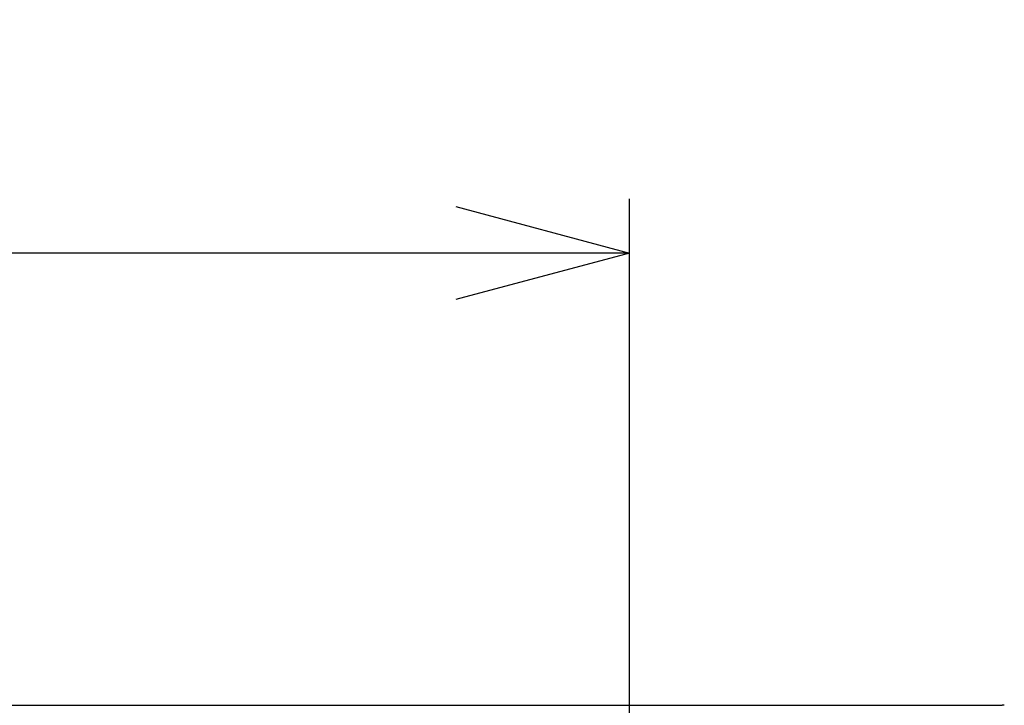
# Model space of a CAD drawing. Extents: x 551 to 2957, y 490 to 2220.
# Drawn here: x 2534 to 2625, y 1526 to 1589 of the extents above; entities that cross this region are included whole.
import ezdxf

# ---------------------------------------------------------------- set-up
doc = ezdxf.new("R2010")
doc.units = 0
doc.header["$LTSCALE"] = 30
doc.header["$MEASUREMENT"] = 0
doc.header["$PDSIZE"] = 40
doc.layers.get('0').update_dxf_attribs({"linetype": 'CONTINUOUS'})
doc.layers.get('Defpoints').update_dxf_attribs({"linetype": 'CONTINUOUS'})
doc.layers.add('1', color=7, linetype='CONTINUOUS')
doc.layers.add('1-0', color=7, linetype='CONTINUOUS')
doc.styles.get("Standard").update_dxf_attribs({"font": 'txt.shx', "bigfont": 'extfont.shx'})
doc.dimstyles.new('ME10_DIM_4', dxfattribs={"dimtxt": 16, "dimasz": 16, "dimexe": 5, "dimexo": 5, "dimtad": 1, "dimdec": 3, "dimdsep": 46, "dimtxsty": 'STANDARD', "dimsah": 1, "dimcen": 0.09, "dimclrd": 2, "dimclre": 2, "dimclrt": 2, "dimadec": 0, "dimazin": 0, "dimtfac": 1, "dimtdec": 4, "dimtofl": 0, "dimtmove": 0, "dimatfit": 3, "dimfxl": 1, "dimtolj": 1, "dimtzin": 0, "dimarcsym": 0})

# ---------------------------------------------------------------- blocks, each defined once
blk = doc.blocks.new('_Open30')
at = {"color": 0, "linetype": 'ByBlock', "lineweight": -2}
for p, q in [((-1, 0.2679), (0, 0)), ((0, 0), (-1, -0.2679)), ((0, 0), (-1, 0))]:
    blk.add_line(p, q, dxfattribs=at)
blk = doc.blocks.new('*D65')
at = {"layer": '1', "color": 2, "lineweight": -2}
for p, q in [((2210.24, 1478.91), (2210.24, 1572.467)), ((2590.44, 1478.91), (2590.44, 1572.467)), ((2574.44, 1567.467), (2226.24, 1567.467))]:
    blk.add_line(p, q, dxfattribs=at)
at = {"layer": 'Defpoints', "color": 0}
for p in [(2210.24, 1567.467), (2210.24, 1473.91), (2590.44, 1473.91)]:
    blk.add_point(p, dxfattribs=at)
at = {"layer": '1', "color": 2, "lineweight": -2, "xscale": 16, "yscale": 16, "zscale": 16, "rotation": 180}
blk.add_blockref('_Open30', (2210.24, 1567.467), dxfattribs=at)
at = {"layer": '1', "color": 2, "lineweight": -2, "xscale": 16, "yscale": 16, "zscale": 16}
blk.add_blockref('_Open30', (2590.44, 1567.467), dxfattribs=at)
at = {"layer": '1', "color": 2, "insert": (2400.34, 1578.467), "char_height": 16, "attachment_point": 5}
blk.add_mtext('\\A1;380.2', dxfattribs=at)

msp = doc.modelspace()

# ---------------------------------------------------------------- linework, layer by layer
at = {"layer": '1-0', "color": 7, "linetype": 'Continuous'}
for p in [(2175.8998, 1525.81), (2624.9798, 1525.81)]:
    msp.add_line(p, (2624.7798, 1525.81), dxfattribs=at)

# ---------------------------------------------------------------- dimensions: what is measured, and where the dimension line sits
at = {"layer": '1'}
dim = msp.add_linear_dim(base=(2210.2398, 1567.4671), p1=(2590.4398, 1473.91), p2=(2210.2398, 1473.91), text='380.2', dimstyle='ME10_DIM_4', override={"dimtxt": 16, "dimasz": 16, "dimexe": 5, "dimexo": 5, "dimgap": 3, "dimlfac": 1, "dimblk1": 'Open30', "dimblk2": 'Open30'}, dxfattribs=at)
dim.commit()
dim.dimension.update_dxf_attribs({"geometry": '*D65', "text_midpoint": (2400.3398, 1578.4671)})

doc.saveas('drawing.dxf')
